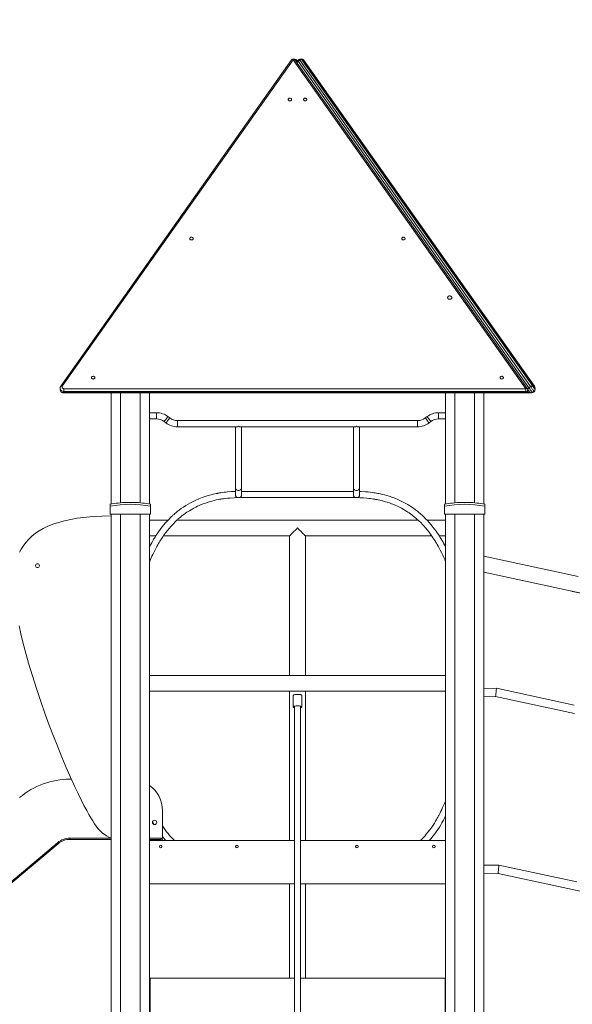
# Model space of a CAD drawing. Units: millimetres. Extents: x 38883 to 79354, y 20010 to 42577.
# Drawn here: x 55519 to 56924, y 40074 to 42577 of the extents above; entities that cross this region are included whole.
import ezdxf

# ---------------------------------------------------------------- set-up
doc = ezdxf.new("R2010")
doc.units = ezdxf.units.MM
doc.header["$PDSIZE"] = -1
doc.layers.get('0').update_dxf_attribs({"color": 1})
doc.layers.add('TIPTAP', color=6, linetype='Continuous')
doc.layers.add('TIPTAP_DIM', color=9, linetype='Continuous')
doc.styles.get("Standard").update_dxf_attribs({"font": 'arial.ttf'})
doc.dimstyles.new('000000002E6C9198', dxfattribs={"dimscale": 100, "dimtxt": 1, "dimasz": 1, "dimexe": 1, "dimexo": 1, "dimgap": 1, "dimtad": 1, "dimdec": 0, "dimtxsty": 'Standard', "dimblk": 'OBLIQUE', "dimcen": 2.5, "dimdle": 1, "dimadec": 0, "dimazin": 0, "dimtfac": 1, "dimtdec": 0, "dimtmove": 0, "dimatfit": 3, "dimldrblk": 'OBLIQUE', "dimfxl": 0, "dimarcsym": 0})

# ---------------------------------------------------------------- blocks, each defined once
blk = doc.blocks.new('LM300-6_front')
at = {"layer": 'TIPTAP', "linetype": 'Continuous', "lineweight": 15}
for p, q in [((-3407.6, 3535.2), (-3994.6, 2705)), ((-3403.5, 3535.2), (-3990.5, 2705)), ((-2812.2, 2698.9), (-3403.5, 3535.2)), ((-2808.1, 2698.9), (-3399.4, 3535.2)), ((-3398, 3534.4), (-3398.4, 3533.8)), ((-3394.1, 3531.6), (-3398, 3534.4)), ((-3392.5, 3533.5), (-3396.5, 3536.4)), ((-3395.3, 3529.4), (-3394.4, 3530.8)), ((-3388.4, 3536.4), (-3392.5, 3533.5)), ((-3386.9, 3534.4), (-3391, 3531.5)), ((-3391, 3531.5), (-2804, 2701.3)), ((-2799.9, 2704.2), (-3386.9, 3534.4)), ((-3381.4, 3535.2), (-2794.4, 2705)), ((-2790.3, 2705), (-3377.3, 3535.2)), ((-3377.1, 3534.4), (-3377.1, 3531.5)), ((-2790.1, 2704.2), (-3377.1, 3534.4)), ((-3377.1, 3531.5), (-2790.1, 2701.3)), ((-2799.9, 2704.2), (-2804, 2701.3)), ((-2790.1, 2704.2), (-2790.1, 2701.3)), ((-3996.2, 2700.1), (-3996.2, 2697.2)), ((-3986.2, 2692), (-3986.2, 2698.9)), ((-3986.2, 2698.9), (-2812.2, 2698.9)), ((-2812.2, 2692), (-3986.2, 2692)), ((-3986.2, 2692), (-3986.2, 2689.1)), ((-3986.2, 2689.1), (-2812.2, 2689.1)), ((-3986.2, 2689.1), (-3986.2, 2688.2)), ((-3986.2, 2688.2), (-2812.2, 2688.2)), ((-3866.5, 2688.2), (-3866.5, 2405.4)), ((-3842.5, 2688.2), (-3842.5, 2408.8)), ((-3792.5, 2688.2), (-3792.5, 2408.8)), ((-3768.5, 2688.2), (-3768.5, 2405.4)), ((-3016.5, 2688.2), (-3016.5, 2405.4)), ((-2992.5, 2688.2), (-2992.5, 2408.8)), ((-2942.5, 2688.2), (-2942.5, 2408.8)), ((-2918.5, 2688.2), (-2918.5, 2405.4)), ((-2812.2, 2692), (-2812.2, 2698.9)), ((-2812.2, 2689.1), (-2812.2, 2692)), ((-2812.2, 2689.1), (-2812.2, 2688.2)), ((-2812.2, 2688.2), (-2798.7, 2688.2)), ((-2808.1, 2690.3), (-2802.3, 2690.3)), ((-2806.6, 2696.4), (-2807.4, 2697.4)), ((-2807.2, 2693.2), (-2807.2, 2696)), ((-2798.7, 2688.2), (-2798.7, 2688.2)), ((-2791.3, 2692), (-2795.3, 2689.1)), ((-2788.7, 2697.2), (-2788.7, 2700.1)), ((-3751, 2638), (-3768.5, 2638)), ((-3751, 2630), (-3751, 2638)), ((-3751, 2622), (-3751, 2630)), ((-3016.5, 2638), (-3033.9, 2638)), ((-3033.9, 2630), (-3033.9, 2638)), ((-3033.9, 2622), (-3033.9, 2630)), ((-3768.5, 2622), (-3751, 2622)), ((-3731.6, 2615.4), (-3727, 2611.9)), ((-3717.2, 2624.6), (-3721.8, 2628.1)), ((-3087.1, 2618), (-3697.8, 2618)), ((-3697.8, 2610), (-3697.8, 2618)), ((-3697.8, 2602), (-3697.8, 2610)), ((-3087.1, 2610), (-3087.1, 2618)), ((-3087.1, 2602), (-3087.1, 2610)), ((-3063.1, 2628.1), (-3067.7, 2624.6)), ((-3057.9, 2611.9), (-3053.4, 2615.4)), ((-3033.9, 2622), (-3016.5, 2622)), ((-3697.8, 2602), (-3546.9, 2602)), ((-3550.5, 2602), (-3550.5, 2446.8)), ((-3538, 2602), (-3246.9, 2602)), ((-3534.5, 2446.8), (-3534.5, 2602)), ((-3250.5, 2602), (-3250.5, 2446.8)), ((-3238, 2602), (-3087.1, 2602)), ((-3234.5, 2446.8), (-3234.5, 2602)), ((-3550.5, 2446.8), (-3550.5, 2430)), ((-3534.5, 2430), (-3534.5, 2446.8)), ((-3250.5, 2438), (-3534.5, 2438)), ((-3250.5, 2446.8), (-3250.5, 2430)), ((-3234.5, 2430), (-3234.5, 2446.8)), ((-3868.5, 2400), (-3868.5, 2405)), ((-3827.5, 2409.8), (-3807.5, 2409.8)), ((-3766.5, 2405), (-3766.5, 2400)), ((-3542.4, 2422), (-3242.5, 2422)), ((-3242.5, 2422), (-3242.1, 2422)), ((-3018.5, 2400), (-3018.5, 2405)), ((-2977.5, 2409.8), (-2957.5, 2409.8)), ((-2916.5, 2405), (-2916.5, 2400)), ((-3868.5, 2400), (-3868.5, 2380)), ((-3868.5, 2380), (-3766.5, 2380)), ((-3866.5, 2380), (-3866.5, 50)), ((-3842.5, 2380), (-3842.5, 50)), ((-3792.5, 2380), (-3792.5, 50)), ((-3768.5, 2380), (-3768.5, 50)), ((-3766.5, 2400), (-3766.5, 2380)), ((-3018.5, 2400), (-3018.5, 2380)), ((-3018.5, 2380), (-2916.5, 2380)), ((-3016.5, 2380), (-3016.5, 50)), ((-2992.5, 2380), (-2992.5, 50)), ((-2942.5, 2380), (-2942.5, 50)), ((-2918.5, 2380), (-2918.5, 50)), ((-2916.5, 2400), (-2916.5, 2380)), ((-3721.5, 2365), (-3768.5, 2365)), ((-3086.1, 2365), (-3698.8, 2365)), ((-3016.5, 2365), (-3063.4, 2365)), ((-3768.5, 2325), (-3752.8, 2325)), ((-3733.4, 2325), (-3412.4, 2325)), ((-3412.5, 2325), (-3412.5, 1970)), ((-3372.5, 1970), (-3372.5, 2325.1)), ((-3372.5, 2325), (-3051.4, 2325)), ((-3032.2, 2325), (-3016.5, 2325)), ((-2679.3, 2221.6), (-2918.5, 2273.5)), ((-2918.5, 2232.6), (-2694.7, 2184)), ((-3016.5, 1970), (-3768.5, 1970)), ((-3768.5, 1930), (-3016.5, 1930)), ((-3412.5, 1930), (-3412.5, 1550)), ((-3372.5, 1550), (-3372.5, 1930)), ((-2886.8, 1937.5), (-2918.5, 1937.1)), ((-2689.1, 1894.6), (-2886.8, 1937.5)), ((-3403.5, 1919.1), (-3403.5, 1890)), ((-3381.5, 1890), (-3381.5, 1919.1)), ((-2918.5, 1915.8), (-2888.9, 1916.2)), ((-2888.9, 1916.2), (-2688.7, 1872.8)), ((-3400.5, 1890.1), (-3400.5, 313.6)), ((-3384.5, 313.6), (-3384.5, 1890.1)), ((-3971, 1706.1), (-3967.4, 1706.1)), ((-3736, 1626.1), (-3736, 1556.1)), ((-3866.5, 1556.1), (-3971, 1556.1)), ((-3971, 1556.1), (-3971, 1553.1)), ((-3866.5, 1553.1), (-3971, 1553.1)), ((-3736, 1556.1), (-3768.5, 1556.1)), ((-3739, 1556.1), (-3768.5, 1556.1)), ((-3739, 1553.1), (-3768.5, 1553.1)), ((-3745.7, 1553), (-3745.7, 1550)), ((-3745.7, 1553), (-3739, 1553)), ((-3739, 1553.1), (-3739, 1556.1)), ((-3739, 1553), (-3739, 1550)), ((-4002.4, 1544.6), (-5334.9, 426.6)), ((-4000.5, 1542.3), (-5333, 424.3)), ((-4000.5, 1542.3), (-4002.4, 1544.6)), ((-3768.5, 1550), (-3400.5, 1550)), ((-3384.5, 1550), (-3016.5, 1550)), ((-2880.5, 1487.6), (-2918.5, 1487.1)), ((-2682.8, 1444.7), (-2880.5, 1487.6)), ((-2918.5, 1465.8), (-2882.6, 1466.3)), ((-2882.6, 1466.3), (-2674.2, 1421)), ((-3768.5, 1440), (-3400.5, 1440)), ((-3412.5, 1440), (-3412.5, 1200)), ((-3384.5, 1440), (-3016.5, 1440)), ((-3372.5, 1200), (-3372.5, 1440)), ((-3768.5, 1200), (-3400.5, 1200)), ((-3400.5, 1200), (-3767.5, 1200)), ((-3767.5, 1200), (-3767.5, 50)), ((-3017.5, 1200), (-3384.5, 1200)), ((-3384.5, 1200), (-3016.5, 1200)), ((-3017.5, 1200), (-3017.5, 50))]:
    blk.add_line(p, q, dxfattribs=at)
at = {"layer": 'TIPTAP', "linetype": 'Continuous', "lineweight": 15, "flags": 128}
for points in [[(-3403.5, 3535.2), (-3404.3, 3535.5), (-3405.2, 3535.8), (-3405.9, 3535.9), (-3406.6, 3535.8), (-3407.1, 3535.6), (-3407.5, 3535.3), (-3407.6, 3535.2)], [(-3403.5, 3535.2), (-3402.7, 3535.5), (-3401.8, 3535.8), (-3401.1, 3535.9), (-3400.4, 3535.8), (-3399.9, 3535.6), (-3399.5, 3535.3), (-3399.4, 3535.2)], [(-3399.4, 3535.2), (-3398.8, 3534.9), (-3398, 3534.4)], [(-3398, 3534.4), (-3397.4, 3535.2), (-3396.9, 3535.9), (-3396.6, 3536.3), (-3396.5, 3536.4)], [(-3392.5, 3533.5), (-3392.4, 3533.4), (-3392.1, 3533), (-3391.6, 3532.3), (-3391, 3531.5)], [(-3388.4, 3536.4), (-3388.3, 3536.3), (-3388, 3535.9), (-3387.5, 3535.2), (-3386.9, 3534.4)], [(-3381.4, 3535.2), (-3381.8, 3535.5), (-3382.3, 3535.8), (-3382.9, 3535.9), (-3383.6, 3535.8), (-3384.4, 3535.6), (-3385.3, 3535.3), (-3386.1, 3534.9), (-3386.9, 3534.4)], [(-3377.3, 3535.2), (-3377.2, 3534.9), (-3377.1, 3534.4)], [(-3416.1, 3434.2), (-3415.9, 3433.2), (-3415.3, 3432.3), (-3414.5, 3431.5), (-3413.4, 3431), (-3412.1, 3430.7), (-3410.9, 3430.8), (-3409.7, 3431.2), (-3408.7, 3431.8), (-3408, 3432.7), (-3407.6, 3433.7), (-3407.6, 3434.7), (-3408, 3435.7), (-3408.7, 3436.6), (-3409.7, 3437.2), (-3410.9, 3437.6), (-3412.1, 3437.7), (-3413.4, 3437.4), (-3414.5, 3436.9), (-3415.3, 3436.2), (-3415.9, 3435.2), (-3416.1, 3434.2)], [(-3377.4, 3434.2), (-3377.2, 3433.2), (-3376.6, 3432.2), (-3375.8, 3431.5), (-3374.7, 3431), (-3373.4, 3430.7), (-3372.2, 3430.8), (-3371, 3431.2), (-3370, 3431.8), (-3369.3, 3432.7), (-3368.9, 3433.7), (-3368.9, 3434.7), (-3369.3, 3435.7), (-3370, 3436.6), (-3371, 3437.2), (-3372.2, 3437.6), (-3373.4, 3437.7), (-3374.7, 3437.4), (-3375.8, 3436.9), (-3376.6, 3436.2), (-3377.2, 3435.2), (-3377.4, 3434.2)], [(-3666.1, 3080.7), (-3665.9, 3079.6), (-3665.3, 3078.7), (-3664.5, 3077.9), (-3663.4, 3077.4), (-3662.1, 3077.2), (-3660.9, 3077.3), (-3659.7, 3077.6), (-3658.7, 3078.3), (-3658, 3079.1), (-3657.6, 3080.1), (-3657.6, 3081.2), (-3658, 3082.2), (-3658.7, 3083), (-3659.7, 3083.7), (-3660.9, 3084), (-3662.1, 3084.1), (-3663.4, 3083.9), (-3664.5, 3083.4), (-3665.3, 3082.6), (-3665.9, 3081.7), (-3666.1, 3080.7)], [(-3127.4, 3080.7), (-3127.2, 3079.6), (-3126.6, 3078.7), (-3125.8, 3077.9), (-3124.7, 3077.4), (-3123.4, 3077.2), (-3122.2, 3077.3), (-3121, 3077.6), (-3120, 3078.3), (-3119.3, 3079.1), (-3118.9, 3080.1), (-3118.9, 3081.2), (-3119.3, 3082.2), (-3120, 3083), (-3121, 3083.7), (-3122.2, 3084), (-3123.4, 3084.1), (-3124.7, 3083.9), (-3125.8, 3083.4), (-3126.6, 3082.6), (-3127.2, 3081.7), (-3127.4, 3080.7)], [(-3010.9, 2930.6), (-3010.7, 2929.5), (-3010.2, 2928.4), (-3009.4, 2927.6), (-3008.3, 2926.9), (-3007, 2926.4), (-3005.7, 2926.3), (-3004.3, 2926.4), (-3003, 2926.9), (-3002, 2927.6), (-3001.1, 2928.4), (-3000.6, 2929.5), (-3000.4, 2930.6), (-3000.6, 2931.7), (-3001.1, 2932.7), (-3002, 2933.6), (-3003, 2934.3), (-3004.3, 2934.7), (-3005.7, 2934.9), (-3007, 2934.7), (-3008.3, 2934.3), (-3009.4, 2933.6), (-3010.2, 2932.7), (-3010.7, 2931.7), (-3010.9, 2930.6)], [(-3916.1, 2727.1), (-3915.9, 2726.1), (-3915.3, 2725.1), (-3914.5, 2724.4), (-3913.4, 2723.9), (-3912.1, 2723.6), (-3910.9, 2723.7), (-3909.7, 2724.1), (-3908.7, 2724.7), (-3908, 2725.6), (-3907.6, 2726.6), (-3907.6, 2727.6), (-3908, 2728.6), (-3908.7, 2729.5), (-3909.7, 2730.1), (-3910.9, 2730.5), (-3912.1, 2730.6), (-3913.4, 2730.3), (-3914.5, 2729.8), (-3915.3, 2729.1), (-3915.9, 2728.1), (-3916.1, 2727.1)], [(-2877.4, 2727.1), (-2877.2, 2726.1), (-2876.6, 2725.1), (-2875.8, 2724.4), (-2874.7, 2723.9), (-2873.4, 2723.6), (-2872.2, 2723.7), (-2871, 2724.1), (-2870, 2724.7), (-2869.3, 2725.6), (-2868.9, 2726.6), (-2868.9, 2727.6), (-2869.3, 2728.6), (-2870, 2729.5), (-2871, 2730.1), (-2872.2, 2730.5), (-2873.4, 2730.6), (-2874.7, 2730.3), (-2875.8, 2729.8), (-2876.6, 2729.1), (-2877.2, 2728.1), (-2877.4, 2727.1)], [(-3990.5, 2705), (-3991.4, 2705.4), (-3992.2, 2705.6), (-3992.9, 2705.7), (-3993.6, 2705.6), (-3994.1, 2705.5), (-3994.5, 2705.2), (-3994.6, 2705)], [(-3990.5, 2705), (-3991, 2704.1), (-3991.2, 2703), (-3991, 2702), (-3990.5, 2701), (-3989.7, 2700.1), (-3988.7, 2699.5), (-3987.5, 2699.1), (-3986.2, 2698.9)], [(-2794.4, 2705), (-2794.8, 2705.4), (-2795.3, 2705.6), (-2795.9, 2705.7), (-2796.6, 2705.6), (-2797.4, 2705.5), (-2798.2, 2705.2), (-2799.1, 2704.7), (-2799.9, 2704.2)], [(-2791.3, 2692), (-2791.4, 2692.1), (-2791.7, 2692.5), (-2792.2, 2693.3), (-2792.9, 2694.2), (-2793.7, 2695.4), (-2794.6, 2696.7), (-2795.7, 2698.2), (-2796.8, 2699.7), (-2797.9, 2701.3), (-2798.9, 2702.8), (-2799.9, 2704.2)], [(-2794.4, 2705), (-2793.7, 2704.1), (-2792.9, 2703), (-2792.2, 2702), (-2791.5, 2701), (-2790.9, 2700.1), (-2790.4, 2699.5), (-2790.2, 2699.1), (-2790.1, 2698.9)], [(-2790.3, 2705), (-2790.1, 2704.7), (-2790.1, 2704.2)], [(-3986.2, 2692), (-3988.1, 2692.1), (-3989.9, 2692.5), (-3991.6, 2693.3), (-3993.1, 2694.2), (-3994.3, 2695.4), (-3995.3, 2696.7), (-3995.9, 2698.2), (-3996.2, 2699.7), (-3996.2, 2700.1)], [(-3996.2, 2697.2), (-3996.2, 2696.8), (-3995.9, 2695.3), (-3995.3, 2693.8), (-3994.3, 2692.5), (-3993.1, 2691.3), (-3991.6, 2690.4), (-3989.9, 2689.7), (-3988.1, 2689.2), (-3986.2, 2689.1)], [(-2808.1, 2698.9), (-2808.2, 2699), (-2808.6, 2699.3), (-2809.1, 2699.5), (-2809.8, 2699.6), (-2810.5, 2699.5), (-2811.3, 2699.3), (-2812.2, 2698.9)], [(-2806.6, 2696.4), (-2806.8, 2696.8), (-2806.9, 2697.4), (-2806.8, 2698), (-2806.5, 2698.7), (-2806, 2699.4), (-2805.5, 2700.1), (-2804.8, 2700.7), (-2804, 2701.3)], [(-2802.3, 2690.3), (-2802.4, 2690.4), (-2802.7, 2690.8), (-2803.2, 2691.5), (-2803.8, 2692.3), (-2804.4, 2693.3), (-2805.2, 2694.3), (-2805.9, 2695.4), (-2806.6, 2696.4)], [(-2804, 2701.3), (-2803, 2699.9), (-2801.9, 2698.4), (-2800.8, 2696.8), (-2799.8, 2695.3), (-2798.7, 2693.8), (-2797.8, 2692.5), (-2796.9, 2691.3), (-2796.3, 2690.4), (-2795.8, 2689.7), (-2795.4, 2689.2), (-2795.3, 2689.1)], [(-3731.6, 2615.4), (-3731.5, 2615.4), (-3731.4, 2615.6), (-3731, 2616.1), (-3730.4, 2616.9), (-3729.6, 2617.9), (-3728.7, 2619.1), (-3727.7, 2620.4), (-3726.7, 2621.8)], [(-3727, 2611.9), (-3727, 2611.9), (-3726.8, 2612.1), (-3726.4, 2612.6), (-3725.8, 2613.4), (-3725.1, 2614.4), (-3724.2, 2615.6), (-3723.2, 2616.9), (-3722.1, 2618.2)], [(-3726.7, 2621.8), (-3725.6, 2623.1), (-3724.6, 2624.4), (-3723.7, 2625.6), (-3723, 2626.6), (-3722.4, 2627.4), (-3722, 2627.9), (-3721.8, 2628.1), (-3721.8, 2628.1)], [(-3722.1, 2618.2), (-3721.1, 2619.6), (-3720.1, 2620.9), (-3719.2, 2622.1), (-3718.4, 2623.1), (-3717.8, 2623.9), (-3717.4, 2624.4), (-3717.2, 2624.6), (-3717.2, 2624.6)], [(-3062.8, 2618.2), (-3063.8, 2619.6), (-3064.8, 2620.9), (-3065.7, 2622.1), (-3066.5, 2623.1), (-3067.1, 2623.9), (-3067.5, 2624.4), (-3067.7, 2624.6), (-3067.7, 2624.6)], [(-3058.2, 2621.8), (-3059.3, 2623.1), (-3060.3, 2624.4), (-3061.2, 2625.6), (-3061.9, 2626.6), (-3062.5, 2627.4), (-3062.9, 2627.9), (-3063.1, 2628.1), (-3063.1, 2628.1)], [(-3057.9, 2611.9), (-3057.9, 2611.9), (-3058.1, 2612.1), (-3058.5, 2612.6), (-3059.1, 2613.4), (-3059.9, 2614.4), (-3060.8, 2615.6), (-3061.7, 2616.9), (-3062.8, 2618.2)], [(-3053.4, 2615.4), (-3053.4, 2615.4), (-3053.5, 2615.6), (-3053.9, 2616.1), (-3054.5, 2616.9), (-3055.3, 2617.9), (-3056.2, 2619.1), (-3057.2, 2620.4), (-3058.2, 2621.8)], [(-3550.5, 2437.8), (-3551, 2437.8), (-3560.4, 2437.4), (-3570.1, 2436.6), (-3574.6, 2436.1), (-3579.1, 2435.6), (-3583.5, 2435), (-3587.6, 2434.4), (-3590.7, 2433.9), (-3592.6, 2433.6), (-3593.8, 2433.3), (-3594.7, 2433.2), (-3595.9, 2432.9), (-3597.5, 2432.6), (-3599.3, 2432.3), (-3602.8, 2431.5), (-3607, 2430.6), (-3612, 2429.3), (-3619.4, 2427.3), (-3627.4, 2424.9), (-3635.3, 2422.1), (-3643, 2419.1), (-3650.6, 2415.8), (-3658.1, 2412.3), (-3664.4, 2409), (-3670.6, 2405.5), (-3676.7, 2401.9), (-3682.6, 2398), (-3688.4, 2394), (-3693.8, 2390), (-3698.4, 2386.4), (-3701.7, 2383.7), (-3704.4, 2381.4), (-3706.5, 2379.5), (-3708.1, 2378.1), (-3709.1, 2377.2), (-3710.5, 2375.9), (-3712.7, 2373.9), (-3715.6, 2371.1), (-3719.2, 2367.4), (-3728.2, 2357.6), (-3737.2, 2346.7), (-3746.1, 2334.8), (-3749.6, 2329.6), (-3752.5, 2325.3), (-3754.7, 2321.8), (-3756.4, 2319.1), (-3757.5, 2317.3), (-3758.3, 2316), (-3759.4, 2314.2), (-3760.7, 2311.9), (-3763.3, 2307.3), (-3766.3, 2301.9), (-3768.5, 2297.8)], [(-3542.5, 2440.2), (-3544.2, 2440.3), (-3545.8, 2440.8), (-3547.3, 2441.5), (-3548.5, 2442.5), (-3549.5, 2443.7), (-3550.2, 2445), (-3550.4, 2446.5), (-3550.5, 2446.8)], [(-3534.5, 2446.8), (-3534.5, 2446.5), (-3534.7, 2445), (-3535.4, 2443.7), (-3536.4, 2442.5), (-3537.6, 2441.5), (-3539.1, 2440.8), (-3540.7, 2440.3), (-3542.5, 2440.2)], [(-3250.5, 2446.8), (-3250.4, 2446.5), (-3250.2, 2445), (-3249.5, 2443.7), (-3248.5, 2442.5), (-3247.3, 2441.5), (-3245.8, 2440.8), (-3244.2, 2440.3), (-3242.5, 2440.2)], [(-3242.5, 2440.2), (-3240.7, 2440.3), (-3239.1, 2440.8), (-3237.6, 2441.5), (-3236.4, 2442.5), (-3235.4, 2443.7), (-3234.7, 2445), (-3234.5, 2446.5), (-3234.5, 2446.8)], [(-3016.5, 2297.8), (-3018.6, 2301.9), (-3021.2, 2306.6), (-3023.4, 2310.6), (-3025.2, 2313.6), (-3026.6, 2315.9), (-3027.9, 2318.1), (-3029.5, 2320.8), (-3031.7, 2324.1), (-3034.5, 2328.4), (-3037.1, 2332.4), (-3040.3, 2336.9), (-3044, 2341.8), (-3048.2, 2347.3), (-3052.9, 2353.1), (-3057.5, 2358.5), (-3062.4, 2364), (-3066.8, 2368.5), (-3070.5, 2372.2), (-3073.4, 2375), (-3075.6, 2377), (-3078.1, 2379.2), (-3080.5, 2381.4), (-3083.9, 2384.3), (-3087.7, 2387.4), (-3092.4, 2391), (-3098, 2395), (-3104.5, 2399.5), (-3112, 2404.2), (-3120.6, 2409.1), (-3128.9, 2413.3), (-3137.2, 2417.1), (-3145.1, 2420.4), (-3152.4, 2423.1), (-3159.2, 2425.4), (-3165.4, 2427.3), (-3171, 2428.8), (-3176.7, 2430.3), (-3181.5, 2431.4), (-3185.4, 2432.2), (-3188.5, 2432.9), (-3191.7, 2433.4), (-3195.2, 2434), (-3198.4, 2434.6), (-3202.5, 2435.2), (-3207.5, 2435.8), (-3213.2, 2436.5), (-3219.3, 2437), (-3231, 2437.7), (-3234.5, 2437.8)], [(-3768.5, 2260), (-3768.3, 2260.3), (-3766.5, 2264.6), (-3764.6, 2269), (-3762.6, 2273.4), (-3760.6, 2277.8), (-3757.3, 2284.6), (-3753.8, 2291.3), (-3750.3, 2297.9), (-3747.8, 2302.2), (-3745.9, 2305.5), (-3744.5, 2307.9), (-3743.7, 2309.3), (-3742.5, 2311.1), (-3740.8, 2313.9), (-3738.5, 2317.5), (-3735.2, 2322.5), (-3731.2, 2328.1), (-3727.1, 2333.6), (-3723, 2338.8), (-3718.9, 2343.8), (-3714.8, 2348.6), (-3710.7, 2353.2), (-3706.5, 2357.5), (-3703.2, 2360.7), (-3700.6, 2363.3), (-3698.5, 2365.2), (-3697.1, 2366.5), (-3695.6, 2367.8), (-3693.4, 2369.7), (-3690.4, 2372.3), (-3686.6, 2375.4), (-3681.5, 2379.2), (-3677.1, 2382.4), (-3673.5, 2384.9), (-3670.5, 2386.8), (-3667.5, 2388.7), (-3663, 2391.4), (-3657.8, 2394.4), (-3651.4, 2397.7), (-3646.6, 2400.1), (-3642.2, 2402.1), (-3638.8, 2403.5), (-3636.7, 2404.4), (-3634.9, 2405.1), (-3632.2, 2406.2), (-3628.5, 2407.5), (-3623.8, 2409.2), (-3616.7, 2411.4), (-3610.1, 2413.3), (-3604.1, 2414.8), (-3598.9, 2416), (-3594.3, 2417), (-3590.5, 2417.7), (-3587.5, 2418.2), (-3584.5, 2418.7), (-3580.7, 2419.3), (-3576, 2419.9), (-3570.5, 2420.5), (-3564.7, 2421), (-3553.5, 2421.7), (-3542.4, 2422)], [(-3242.1, 2422), (-3234.2, 2421.8), (-3225.1, 2421.4), (-3215.9, 2420.6), (-3211.6, 2420.2), (-3207.3, 2419.7), (-3203, 2419.1), (-3199.2, 2418.5), (-3196.2, 2418), (-3194, 2417.6), (-3192.5, 2417.3), (-3190.3, 2416.9), (-3187.3, 2416.3), (-3183.5, 2415.4), (-3178.9, 2414.4), (-3173.8, 2413), (-3169, 2411.7), (-3164.7, 2410.4), (-3158.7, 2408.4), (-3153.9, 2406.6), (-3149.8, 2405), (-3145.9, 2403.4), (-3142.5, 2402), (-3138.4, 2400.1), (-3133.5, 2397.7), (-3127.8, 2394.8), (-3124.2, 2392.8), (-3121.3, 2391.1), (-3118.9, 2389.7), (-3117.2, 2388.6), (-3116, 2387.8), (-3114.5, 2386.9), (-3112.1, 2385.3), (-3108.9, 2383.1), (-3105, 2380.4), (-3101.3, 2377.7), (-3096, 2373.5), (-3091.6, 2369.8), (-3088.1, 2366.7), (-3085.6, 2364.4), (-3082.9, 2362), (-3079.4, 2358.5), (-3075.1, 2354.1), (-3071.2, 2349.9), (-3066.9, 2344.9), (-3062.2, 2339.3), (-3057.9, 2333.8), (-3054.2, 2328.8), (-3051, 2324.3), (-3048.2, 2320.2), (-3045.7, 2316.4), (-3043.7, 2313.3), (-3042.1, 2310.7), (-3040.7, 2308.3), (-3039.2, 2305.9), (-3037.4, 2302.7), (-3035, 2298.6), (-3032.3, 2293.6), (-3029.5, 2288.2), (-3026.4, 2282.1), (-3023.3, 2275.5), (-3020.6, 2269.6), (-3018.3, 2264.4), (-3016.5, 2260)], [(-3866.5, 2375.8), (-3866.6, 2375.8), (-3890.2, 2375), (-3913.3, 2373.7), (-3935.6, 2371.6), (-3952.6, 2369.4), (-3969.1, 2366.6), (-3985, 2363.2), (-4000.3, 2359.1), (-4014.8, 2354.3), (-4028.6, 2348.7), (-4039.2, 2343.5), (-4049.3, 2337.8), (-4058.8, 2331.4), (-4067.6, 2324.3), (-4075.8, 2316.6), (-4083.4, 2308.1), (-4090.2, 2299), (-4095, 2291.2), (-4099.4, 2283)], [(-4100.2, 2096.4), (-4095.6, 2075.6), (-4090.5, 2054.3), (-4084.9, 2032.6), (-4076.1, 2000.9), (-4066.5, 1968.7), (-4056.1, 1936.3), (-4045.3, 1903.8), (-4033.9, 1871.5), (-4023.5, 1843.1), (-4012.9, 1815.2), (-4002.2, 1788), (-3991.4, 1761.7), (-3983, 1741.7), (-3974.7, 1722.4), (-3966.5, 1703.9), (-3958.4, 1686.3), (-3950.5, 1669.6), (-3942.8, 1654), (-3935.5, 1639.4), (-3928.4, 1626.1), (-3923.1, 1616.5), (-3918, 1607.8), (-3913.2, 1599.9), (-3908.6, 1592.9), (-3904.1, 1586.4), (-3899.8, 1580.9), (-3895.7, 1576.2), (-3891.8, 1572.3), (-3888, 1569), (-3884.2, 1566.1), (-3878.2, 1562.2), (-3872.1, 1558.9), (-3866.5, 1556.4)], [(-3412.4, 2325), (-3412.4, 2325.1), (-3412, 2325.4), (-3411.4, 2326), (-3410.5, 2326.8), (-3409.4, 2327.9), (-3407.4, 2329.8), (-3405.1, 2332.1), (-3401.7, 2335.6), (-3397.9, 2339.4), (-3395.2, 2342.2), (-3392.5, 2345), (-3392.5, 2345)], [(-3392.5, 2345), (-3392.4, 2345), (-3387.9, 2340.3), (-3383.3, 2335.6), (-3380.4, 2332.8), (-3377.8, 2330.1), (-3376, 2328.4), (-3374.5, 2326.9), (-3373.6, 2326), (-3372.9, 2325.3), (-3372.5, 2325), (-3372.5, 2325)], [(-2670.3, 2178.7), (-2670.3, 2178.7), (-2670.7, 2178.8), (-2671.4, 2178.9), (-2672.4, 2179.2), (-2673.7, 2179.5), (-2675.2, 2179.8), (-2677, 2180.2), (-2678.9, 2180.6), (-2680.9, 2181), (-2683, 2181.5), (-2685.1, 2181.9), (-2687.1, 2182.4), (-2688.9, 2182.8), (-2690.6, 2183.1), (-2692, 2183.4), (-2693.2, 2183.7), (-2694, 2183.9), (-2694.5, 2184), (-2694.7, 2184), (-2694.7, 2184)], [(-2888.9, 1916.2), (-2888.9, 1916.4), (-2888.8, 1916.9), (-2888.8, 1917.6), (-2888.7, 1918.7), (-2888.5, 1920), (-2888.4, 1921.5), (-2888.2, 1923.2), (-2888, 1925), (-2887.8, 1926.9), (-2887.7, 1928.7), (-2887.5, 1930.5), (-2887.3, 1932.2), (-2887.2, 1933.7), (-2887, 1935.1), (-2886.9, 1936.1), (-2886.8, 1936.9), (-2886.8, 1937.4), (-2886.8, 1937.5)], [(-3403.5, 1919.1), (-3403.4, 1919.5), (-3402.9, 1919.9), (-3402.1, 1920.4), (-3401.1, 1920.8), (-3399.7, 1921.1), (-3398.1, 1921.4), (-3396.3, 1921.6), (-3394.4, 1921.7), (-3392.5, 1921.7)], [(-3392.5, 1921.7), (-3390.5, 1921.7), (-3388.6, 1921.6), (-3386.8, 1921.4), (-3385.2, 1921.1), (-3383.9, 1920.8), (-3382.8, 1920.4), (-3382, 1919.9), (-3381.6, 1919.5), (-3381.5, 1919.1)], [(-3400.5, 1888.2), (-3401.6, 1888.6), (-3402.6, 1889), (-3403.2, 1889.4), (-3403.4, 1889.9), (-3403.4, 1890.3), (-3402.9, 1890.8), (-3402.1, 1891.2), (-3401.1, 1891.6), (-3399.7, 1891.9), (-3398.1, 1892.2), (-3396.3, 1892.4), (-3394.4, 1892.5), (-3392.5, 1892.6)], [(-3392.5, 1892.6), (-3390.5, 1892.5), (-3388.6, 1892.4), (-3386.8, 1892.2), (-3385.2, 1891.9), (-3383.9, 1891.6), (-3382.8, 1891.2), (-3382, 1890.8), (-3381.6, 1890.3), (-3381.5, 1889.9), (-3381.7, 1889.4), (-3382.3, 1889), (-3383.3, 1888.6), (-3384.3, 1888.2)], [(-3016.5, 1650.6), (-3016.7, 1650.1), (-3019, 1644.3), (-3021.3, 1639), (-3023.5, 1634), (-3025.8, 1629), (-3027.9, 1624.4), (-3030, 1620.3), (-3031.7, 1616.8), (-3033.1, 1614.2), (-3033.9, 1612.7), (-3034.6, 1611.4), (-3035.7, 1609.4), (-3037.2, 1606.6), (-3039.2, 1603.2), (-3041.6, 1599.2), (-3044.4, 1594.5), (-3047.8, 1589.3), (-3051.2, 1584.2), (-3056.1, 1577.3), (-3060.8, 1571.2), (-3065.1, 1565.9), (-3068.1, 1562.4), (-3070.8, 1559.3), (-3073.2, 1556.8), (-3074.8, 1555.1), (-3075.7, 1554.2), (-3076.7, 1553.2), (-3078.2, 1551.6), (-3079.8, 1550)], [(-3057.7, 1550), (-3057, 1550.8), (-3052.9, 1555.5), (-3048.4, 1561), (-3043.7, 1567.2), (-3039.8, 1572.5), (-3035.8, 1578.3), (-3031.8, 1584.5), (-3028.2, 1590.2), (-3025.4, 1595.1), (-3023.1, 1599.1), (-3021.4, 1602.1), (-3020.4, 1604), (-3019.7, 1605.2), (-3019, 1606.7), (-3017.9, 1608.7), (-3016.6, 1611.4), (-3016.5, 1611.6)], [(-3761.1, 1597.8), (-3757.8, 1592.1), (-3757, 1590.8)], [(-2882.6, 1466.3), (-2882.6, 1466.4), (-2882.5, 1466.9), (-2882.5, 1467.7), (-2882.3, 1468.8), (-2882.2, 1470.1), (-2882.1, 1471.6), (-2881.9, 1473.3), (-2881.7, 1475.1), (-2881.5, 1476.9), (-2881.3, 1478.8), (-2881.2, 1480.6), (-2881, 1482.3), (-2880.8, 1483.8), (-2880.7, 1485.1), (-2880.6, 1486.2), (-2880.5, 1486.9), (-2880.5, 1487.4), (-2880.5, 1487.6)]]:
    blk.add_lwpolyline(points, dxfattribs=at)
at = {"layer": 'TIPTAP', "linetype": 'Continuous', "lineweight": 15}
for centre, radius in [((-4053.5, 2249), 5), ((-3756, 1596.1), 5.5), ((-3740.5, 1535), 3.3), ((-3546.5, 1535), 3.3), ((-3241.4, 1535), 3.3), ((-3046, 1535), 3.3)]:
    blk.add_circle(centre, radius, dxfattribs=at)
for centre, radius, start, end in [((-3403.5, 3532.3), 5, 35.2644, 144.7356), ((-3399.4, 3532.3), 5, 54.7356, 114.095), ((-3389.6, 3529.4), 5, 125.2644, 195.7932), ((-3387.9, 3526.2), 6.06, 120.385, 169.0853), ((-3385.5, 3532.3), 5, 35.2644, 125.2644), ((-3381.4, 3532.3), 5, 35.2644, 114.095), ((-3381.3, 3531), 5.44, 38.342, 101.9819), ((-3381.1, 3528.5), 4.99, 36.8983, 78.9665), ((-3380.5, 3531.7), 3.44, 327.4748, 356.5029), ((-3988.3, 2700.4), 7.86, 143.3461, 182.2398), ((-2796.6, 2700.3), 7.89, 357.6989, 36.7311), ((-2795.8, 2700.1), 7.04, 0.3949, 35.9416), ((-3986.7, 2697.6), 9.49, 182.2879, 272.9206), ((-2811.7, 2696.5), 4.61, 264.8134, 353.6491), ((-2812.2, 2693.2), 5, 270, 0), ((-2811.7, 2693.7), 4.61, 264.8134, 353.6491), ((-2812.2, 2696), 5, 0, 19.5386), ((-2798.2, 2693.2), 5, 215.2644, 305.2644), ((-2798, 2697.5), 9.25, 275.6274, 358.0866), ((-2794.1, 2696), 5, 305.2644, 35.2644), ((-2793.5, 2701.5), 3.44, 327.4747, 356.5012), ((-2795.8, 2697.2), 7.04, 0.1384, 35.9446), ((-3751, 2590), 48, 52.5469, 90), ((-3033.9, 2590), 48, 90, 127.4531), ((-3751, 2590), 32, 52.5469, 90), ((-3697.8, 2650), 48, 232.5469, 270), ((-3697.8, 2650), 32, 232.5469, 270), ((-3087.1, 2650), 32, 270, 307.4531), ((-3087.1, 2650), 48, 270, 307.4531), ((-3033.9, 2590), 32, 90, 127.4531), ((-3542.5, 2430), 8, 180, 270), ((-3542.5, 2430), 8, 270, 0), ((-3242.5, 2430), 8, 180, 270), ((-3242.5, 2430), 8, 270, 0), ((-3817.5, 2144.9), 265.1, 92.1618, 101.0917), ((-3817.5, 2144.9), 260.1, 78.6944, 101.3056), ((-3817.5, 2144.9), 265.1, 78.9083, 87.8382), ((-2967.5, 2144.9), 265.1, 92.1618, 101.0917), ((-2967.5, 2144.9), 260.1, 78.6944, 101.3056), ((-2967.5, 2144.9), 265.1, 78.9083, 87.8382), ((-3971, 1507.1), 199, 90, 130), ((-3816, 1626.1), 80, 0, 53.5764), ((-3545.4, 1713), 228.2, 213.3843, 225.6056), ((-3971, 1507.1), 49, 90, 130), ((-3971, 1507.1), 46, 90, 130), ((-3739, 1553.1), 3.05, 270, 90), ((-3739, 1553.1), 0.05, 270, 90), ((-3569.4, 1691.7), 212.1, 218.2555, 221.9215)]:
    blk.add_arc(centre, radius, start, end, dxfattribs=at)
for centre, major_axis, start_param, end_param in [((-3542.5, 2610), (7.05, 7.05), 3.632728, 4.221254), ((-3542.5, 2610), (7.05, -7.05), 5.203524, 5.79205), ((-3242.5, 2610), (7.05, 7.05), 3.632728, 4.221254), ((-3242.5, 2610), (7.05, -7.05), 5.203524, 5.79205)]:
    blk.add_ellipse(centre, major_axis=major_axis, ratio=0.534847, start_param=start_param, end_param=end_param, dxfattribs=at)
blk = doc.blocks.new('_Oblique')
at = {"color": 0, "linetype": 'ByBlock', "lineweight": -2}
blk.add_line((-0.5, -0.5), (0.5, 0.5), dxfattribs=at)
blk = doc.blocks.new('*D9')
at = {"layer": 'Defpoints', "color": 0}
for p in [(56233.1, 42477.4), (64770, 42477.4), (63799.2, 38940.2)]:
    blk.add_point(p, dxfattribs=at)
at = {"layer": 'TIPTAP_DIM', "color": 0, "linetype": 'ByBlock', "lineweight": -2}
for p, q in [((64770, 38840.2), (64770, 42577.4)), ((64670, 42477.4), (64870, 42477.4)), ((64670, 38940.2), (64870, 38940.2))]:
    blk.add_line(p, q, dxfattribs=at)
at = {"layer": 'TIPTAP_DIM', "color": 0, "lineweight": -2, "xscale": 100, "yscale": 100, "zscale": 100}
for p, rotation in [((64770, 42477.4), 90), ((64770, 38940.2), 270)]:
    blk.add_blockref('_Oblique', p, dxfattribs=dict(at, rotation=rotation))
at = {"layer": 'TIPTAP_DIM', "color": 0, "insert": (64618.9, 40708.8), "char_height": 100, "attachment_point": 5, "rotation": 90}
blk.add_mtext('3537', dxfattribs=at)

msp = doc.modelspace()

# ---------------------------------------------------------------- block references
at = {"layer": 'TIPTAP_DIM'}
msp.add_blockref('LM300-6_front', (59617.7, 38940.2), dxfattribs=at)

# ---------------------------------------------------------------- dimensions: what is measured, and where the dimension line sits
dim = msp.add_linear_dim(base=(64770, 42477.4), p1=(63799.2, 38940.2), p2=(56233.1, 42477.4), angle=90, dimstyle='000000002E6C9198', dxfattribs=at)
dim.commit()
dim.dimension.update_dxf_attribs({"geometry": '*D9', "text_midpoint": (64618.9, 40708.8)})

doc.saveas('drawing.dxf')
